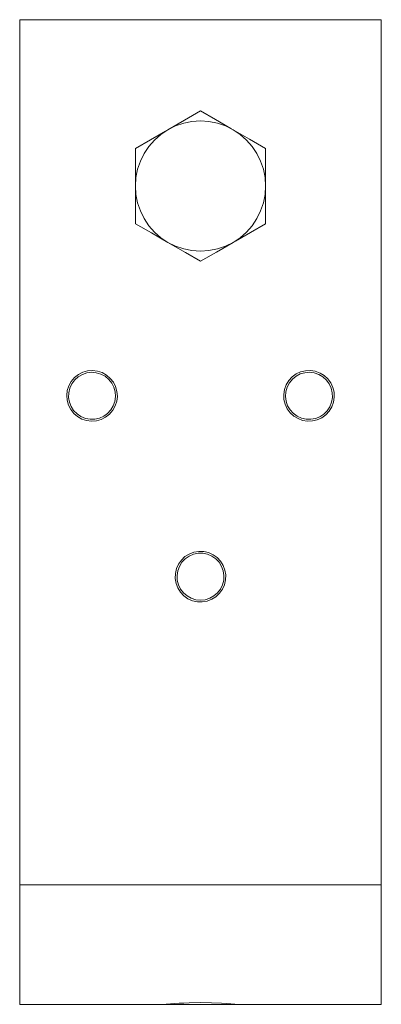
# Model space of a CAD drawing. Units: millimetres. Extents: x 21 to 804, y 230 to 822.
# Drawn here: x 22 to 72, y 242 to 378 of the extents above; entities that cross this region are included whole.
import ezdxf

# ---------------------------------------------------------------- set-up
doc = ezdxf.new("R2010")
doc.units = ezdxf.units.MM
doc.header["$MEASUREMENT"] = 0
doc.layers.add('Layer 1', color=7, linetype='Continuous')

# ---------------------------------------------------------------- blocks, each defined once
blk = doc.blocks.new('block 6')
at = {"layer": 'Layer 1', "color": 40, "lineweight": 13}
for points in [[(21.52, 258.54), (21.52, 378.16)], [(21.52, 378.16), (71.52, 378.16)], [(71.52, 378.16), (71.52, 258.54)], [(46.52, 365.55), (44.31, 364.28), (42.02, 362.95)], [(51.02, 362.95), (50.7, 363.14), (48.6, 364.35), (46.52, 365.55)], [(42.02, 362.95), (43.07, 363.47), (44.19, 363.85), (45.34, 364.08), (46.52, 364.16), (47.69, 364.08), (48.85, 363.85), (49.96, 363.47), (51.02, 362.95)], [(42.02, 362.95), (41.7, 362.77), (39.6, 361.56), (37.52, 360.36)], [(37.52, 355.16), (37.59, 356.33), (37.82, 357.49), (38.2, 358.6), (38.72, 359.66), (39.38, 360.64), (40.15, 361.52), (41.04, 362.3), (42.02, 362.95)], [(55.52, 360.36), (53.31, 361.63), (51.02, 362.95)], [(55.52, 355.16), (55.44, 356.33), (55.21, 357.49), (54.83, 358.6), (54.31, 359.66), (53.66, 360.64), (52.88, 361.52), (52, 362.3), (51.02, 362.95)], [(37.52, 360.36), (37.52, 358.37), (37.52, 356.32), (37.52, 355.16)], [(55.52, 355.16), (55.52, 356.32), (55.52, 358.35), (55.52, 360.36)], [(37.52, 355.16), (37.52, 353.06), (37.52, 350.96), (37.52, 349.96)], [(42.02, 347.37), (41.04, 348.02), (40.15, 348.8), (39.38, 349.68), (38.72, 350.66), (38.2, 351.72), (37.82, 352.83), (37.59, 353.98), (37.52, 355.16)], [(55.52, 355.16), (55.44, 353.98), (55.21, 352.83), (54.83, 351.72), (54.31, 350.66), (53.66, 349.68), (52.88, 348.8), (52, 348.02), (51.02, 347.37)], [(55.52, 349.96), (55.52, 350.96), (55.52, 353.03), (55.52, 355.16)], [(37.52, 349.96), (39.72, 348.69), (42.02, 347.37)], [(51.02, 347.37), (51.34, 347.55), (53.43, 348.76), (55.52, 349.96)], [(42.02, 347.37), (42.34, 347.18), (44.43, 345.97), (46.52, 344.77)], [(51.02, 347.37), (49.96, 346.84), (48.85, 346.47), (47.69, 346.24), (46.52, 346.16), (45.34, 346.24), (44.19, 346.47), (43.07, 346.84), (42.02, 347.37)], [(46.52, 344.77), (48.72, 346.04), (51.02, 347.37)], [(34.78, 327.43), (34.96, 326.77), (35.02, 326.09), (34.94, 325.41), (34.72, 324.76), (34.39, 324.16), (33.94, 323.64), (33.4, 323.21), (32.79, 322.9), (32.13, 322.71), (31.45, 322.66), (30.77, 322.74), (30.11, 322.95), (29.52, 323.29), (28.99, 323.73), (28.57, 324.27), (28.26, 324.88), (28.07, 325.55), (28.02, 326.23), (28.1, 326.91), (28.31, 327.56), (28.65, 328.16), (29.09, 328.68), (29.63, 329.11), (30.24, 329.42), (30.9, 329.61), (31.59, 329.66), (32.27, 329.58), (32.92, 329.37), (33.52, 329.03), (34.04, 328.58), (34.47, 328.05), (34.78, 327.43)], [(34.54, 327.34), (34.24, 327.93), (33.83, 328.44), (33.32, 328.86), (32.74, 329.17), (32.11, 329.35), (31.46, 329.41), (30.81, 329.33), (30.18, 329.12), (29.61, 328.79), (29.12, 328.36), (28.73, 327.83), (28.45, 327.23), (28.3, 326.59), (28.27, 325.94), (28.39, 325.29), (28.63, 324.68), (28.98, 324.12), (29.45, 323.66), (29.99, 323.29), (30.6, 323.04), (31.25, 322.92), (31.9, 322.93), (32.55, 323.08), (33.15, 323.35), (33.68, 323.73), (34.12, 324.22), (34.46, 324.78), (34.68, 325.4), (34.77, 326.05), (34.72, 326.71), (34.54, 327.34)], [(64.53, 327.94), (64.82, 327.31), (64.98, 326.65), (65.01, 325.96), (64.91, 325.28), (64.67, 324.64), (64.31, 324.05), (63.85, 323.55), (63.29, 323.14), (62.67, 322.86), (62, 322.69), (61.32, 322.67), (60.64, 322.77), (60, 323.01), (59.41, 323.36), (58.91, 323.83), (58.5, 324.38), (58.21, 325.01), (58.05, 325.67), (58.02, 326.36), (58.13, 327.04), (58.36, 327.68), (58.72, 328.27), (59.19, 328.77), (59.74, 329.18), (60.36, 329.46), (61.03, 329.63), (61.72, 329.65), (62.39, 329.55), (63.04, 329.31), (63.62, 328.95), (64.13, 328.49), (64.53, 327.94)], [(64.32, 327.81), (63.93, 328.34), (63.44, 328.78), (62.87, 329.11), (62.25, 329.33), (61.6, 329.41), (60.94, 329.36), (60.31, 329.18), (59.73, 328.87), (59.22, 328.46), (58.8, 327.95), (58.5, 327.37), (58.32, 326.73), (58.27, 326.08), (58.35, 325.42), (58.56, 324.8), (58.9, 324.24), (59.34, 323.75), (59.87, 323.36), (60.47, 323.08), (61.11, 322.94), (61.76, 322.92), (62.41, 323.04), (63.02, 323.28), (63.57, 323.64), (64.04, 324.11), (64.4, 324.66), (64.64, 325.27), (64.76, 325.91), (64.74, 326.57), (64.59, 327.21), (64.32, 327.81)], [(49.28, 303.3), (49.65, 302.72), (49.89, 302.08), (50.01, 301.41), (49.99, 300.72), (49.84, 300.05), (49.56, 299.43), (49.16, 298.87), (48.66, 298.39), (48.08, 298.03), (47.44, 297.78), (46.76, 297.67), (46.08, 297.69), (45.41, 297.84), (44.78, 298.12), (44.22, 298.52), (43.75, 299.01), (43.39, 299.6), (43.14, 300.24), (43.03, 300.91), (43.04, 301.6), (43.2, 302.27), (43.48, 302.89), (43.87, 303.45), (44.37, 303.93), (44.95, 304.29), (45.59, 304.54), (46.27, 304.65), (46.96, 304.63), (47.62, 304.48), (48.25, 304.2), (48.81, 303.8), (49.28, 303.3)], [(49.08, 303.15), (48.63, 303.63), (48.09, 304), (47.49, 304.26), (46.84, 304.39), (46.18, 304.39), (45.54, 304.26), (44.94, 304), (44.4, 303.62), (43.94, 303.15), (43.6, 302.59), (43.37, 301.97), (43.27, 301.32), (43.3, 300.66), (43.47, 300.03), (43.76, 299.44), (44.16, 298.92), (44.66, 298.49), (45.24, 298.17), (45.87, 297.98), (46.52, 297.91), (47.17, 297.98), (47.8, 298.17), (48.38, 298.49), (48.87, 298.92), (49.28, 299.44), (49.57, 300.03), (49.73, 300.67), (49.76, 301.33), (49.66, 301.98), (49.43, 302.59), (49.08, 303.15)], [(21.52, 258.54), (71.52, 258.54)], [(21.52, 258.54), (21.52, 257.02), (21.52, 255.51), (21.52, 254.03), (21.52, 252.58), (21.52, 251.19), (21.52, 249.86), (21.52, 248.6), (21.52, 247.43), (21.52, 246.35), (21.52, 245.38), (21.52, 244.51), (21.52, 243.77), (21.52, 243.16), (21.52, 242.67), (21.52, 242.32), (21.52, 242.11), (21.52, 242.04)], [(71.52, 242.04), (71.52, 242.11), (71.52, 242.32), (71.52, 242.67), (71.52, 243.16), (71.52, 243.77), (71.52, 244.51), (71.52, 245.38), (71.52, 246.35), (71.52, 247.43), (71.52, 248.6), (71.52, 249.86), (71.52, 251.19), (71.52, 252.58), (71.52, 254.03), (71.52, 255.51), (71.52, 257.02), (71.52, 258.54)], [(41.16, 242.04), (42.36, 242.09), (43.56, 242.18), (44.21, 242.22), (44.97, 242.26), (46.52, 242.3), (48.04, 242.27), (49.44, 242.19), (50.72, 242.09), (51.88, 242.04)], [(21.52, 242.04), (41.16, 242.04)], [(51.89, 242.04), (51.32, 242.04), (50.58, 242.04), (49.76, 242.04), (48.88, 242.04), (47.95, 242.04), (47, 242.04), (46.04, 242.04), (45.08, 242.04), (44.16, 242.04), (43.28, 242.04), (42.46, 242.04), (41.71, 242.04), (41.16, 242.04)], [(51.88, 242.04), (71.52, 242.04)]]:
    blk.add_lwpolyline(points, dxfattribs=at)

msp = doc.modelspace()

# ---------------------------------------------------------------- block references
at = {"layer": 'Layer 1'}
msp.add_blockref('block 6', (0, 0), dxfattribs=at)

doc.saveas('drawing.dxf')
